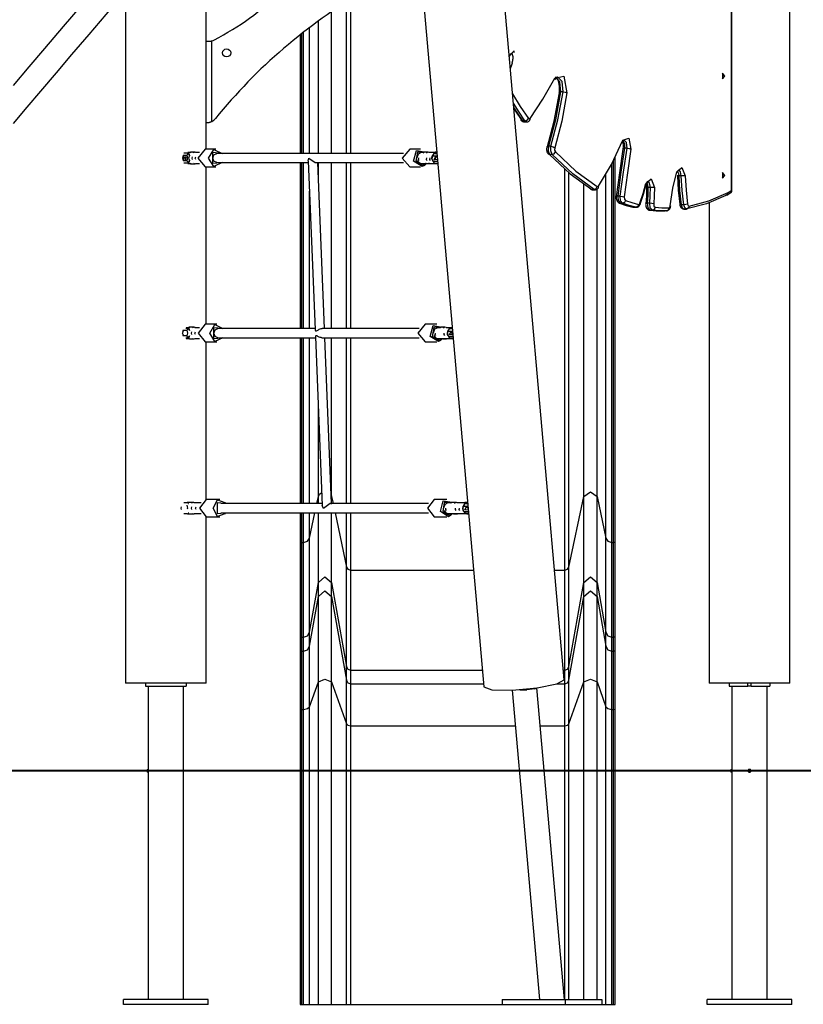
# Model space of a CAD drawing. Units: inches. Extents: x 233 to 361, y 128 to 291.
# Drawn here: x 258 to 271, y 242 to 259 of the extents above; entities that cross this region are included whole.
import ezdxf

# ---------------------------------------------------------------- set-up
doc = ezdxf.new("R2010")
doc.units = ezdxf.units.IN
doc.header["$MEASUREMENT"] = 0
doc.layers.add('Ebene 1', color=7, linetype='Continuous')

# ---------------------------------------------------------------- blocks, each defined once
blk = doc.blocks.new('block 2')
at = {"layer": 'Ebene 1', "color": 179, "lineweight": 25, "true_color": 0x1a171b}
for points in [[(262.899, 276.938), (265.52, 247.207)], [(266.895, 247.328), (265.036, 268.416)], [(270.76, 247.268), (270.76, 268.282)], [(259.38, 267.854), (259.38, 247.268)], [(259.259, 259.632), (258.946, 259.264), (258.628, 258.891), (258.312, 258.518), (257.99, 258.142), (257.722, 257.827), (257.452, 257.509)], [(257.457, 256.861), (257.693, 257.138), (257.927, 257.414), (258.194, 257.727), (258.459, 258.038), (258.753, 258.383), (259.044, 258.725), (259.381, 259.121)], [(260.76, 256.418), (260.76, 259.118)], [(263.237, 256.347), (263.237, 258.986)], [(263.163, 256.347), (263.163, 258.939)], [(269.762, 255.714), (269.762, 258.782)], [(269.768, 255.714), (269.768, 258.781)], [(262.682, 256.347), (262.682, 258.613)], [(262.908, 256.347), (262.908, 258.772)], [(262.531, 256.347), (262.531, 258.501)], [(260.76, 258.268), (260.78, 258.268), (260.809, 258.268)], [(260.809, 258.268), (260.814, 258.268), (260.82, 258.268), (260.826, 258.268), (260.832, 258.269), (260.835, 258.27), (260.839, 258.27), (260.84, 258.27), (260.842, 258.27), (260.843, 258.27), (260.845, 258.271), (260.851, 258.272), (260.857, 258.274)], [(260.857, 256.892), (260.857, 258.274)], [(262.37, 258.376), (262.37, 256.347)], [(262.397, 256.347), (262.397, 258.398)], [(262.427, 256.347), (262.427, 258.421)], [(265.953, 258.007), (265.994, 258.055), (266.035, 258.105)], [(266.032, 258.075), (266.036, 258.089), (266.035, 258.105)], [(265.995, 258.066), (266.001, 258.052), (266.005, 258.038), (266.009, 258.024), (266.012, 258.006), (266.013, 257.987), (266.013, 257.967), (266.011, 257.947), (266.008, 257.93), (266.004, 257.914), (266.004, 257.912), (266.003, 257.91)], [(266.03, 258.074), (266.034, 258.077), (266.036, 258.079)], [(265.972, 257.799), (265.99, 257.846), (266.007, 257.895)], [(266.007, 257.895), (266.003, 257.903), (266.003, 257.91)], [(266.31, 256.945), (266.53, 257.275), (266.737, 257.637)], [(266.737, 257.637), (266.888, 257.668), (266.942, 257.384)], [(266.737, 257.613), (266.74, 257.624), (266.737, 257.637)], [(266.738, 257.614), (266.746, 257.627), (266.754, 257.638), (266.764, 257.648), (266.772, 257.654), (266.776, 257.655), (266.779, 257.654)], [(266.739, 257.655), (266.817, 257.572), (266.832, 257.398)], [(266.758, 257.642), (266.778, 257.612), (266.789, 257.588), (266.798, 257.56), (266.805, 257.527), (266.81, 257.491), (266.811, 257.453), (266.809, 257.414), (266.808, 257.403), (266.806, 257.391)], [(266.875, 257.398), (266.859, 257.575), (266.778, 257.655)], [(269.649, 257.67), (269.608, 257.718), (269.608, 257.623), (269.649, 257.67), (269.649, 257.67)], [(266.01, 257.369), (266.143, 257.152), (266.281, 256.945)], [(266.603, 256.443), (266.723, 256.9), (266.812, 257.384)], [(266.832, 257.398), (266.744, 256.92), (266.625, 256.469)], [(266.668, 256.469), (266.787, 256.92), (266.875, 257.398)], [(266.942, 257.384), (266.853, 256.9), (266.733, 256.443)], [(266.812, 257.384), (266.808, 257.394), (266.832, 257.398)], [(266.875, 257.398), (266.832, 257.398)], [(266.875, 257.398), (266.913, 257.394), (266.942, 257.384)], [(266.223, 256.905), (266.122, 257.054), (266.024, 257.209)], [(266.031, 257.128), (266.105, 257.015), (266.18, 256.905)], [(266.151, 256.945), (266.091, 257.033), (266.031, 257.123)], [(266.151, 256.945), (266.154, 256.917), (266.18, 256.905)], [(266.223, 256.905), (266.258, 256.917), (266.281, 256.945)], [(266.281, 256.945), (266.295, 256.936), (266.31, 256.945)], [(266.307, 256.915), (266.312, 256.929), (266.31, 256.945)], [(260.76, 256.868), (260.76, 256.868), (260.761, 256.868)], [(260.857, 256.892), (260.851, 256.889), (260.844, 256.885), (260.837, 256.882), (260.83, 256.88), (260.829, 256.879), (260.827, 256.879), (260.825, 256.878), (260.823, 256.877), (260.82, 256.876), (260.817, 256.875), (260.81, 256.873), (260.803, 256.872), (260.8, 256.871), (260.797, 256.871), (260.795, 256.87), (260.794, 256.87), (260.792, 256.87), (260.791, 256.87), (260.785, 256.869), (260.78, 256.869), (260.777, 256.868), (260.775, 256.868), (260.772, 256.868), (260.77, 256.868), (260.765, 256.868), (260.761, 256.868)], [(266.154, 256.917), (266.162, 256.906), (266.173, 256.897), (266.183, 256.891), (266.195, 256.888), (266.202, 256.887), (266.209, 256.887)], [(266.223, 256.905), (266.18, 256.905)], [(266.18, 256.905), (266.194, 256.891), (266.209, 256.886)], [(266.209, 256.886), (266.252, 256.886)], [(266.252, 256.886), (266.237, 256.891), (266.223, 256.905)], [(266.252, 256.887), (266.257, 256.886), (266.262, 256.887), (266.274, 256.889), (266.285, 256.895), (266.293, 256.901), (266.302, 256.909), (266.305, 256.912), (266.307, 256.916)], [(267.901, 256.573), (268.001, 256.609), (268.038, 256.421)], [(260.743, 256.418), (260.616, 256.267), (260.743, 256.118)], [(260.928, 256.418), (260.743, 256.418)], [(261.035, 256.188), (260.892, 256.123), (260.8, 256.267), (260.892, 256.412), (261.035, 256.347)], [(264.248, 256.418), (264.121, 256.267), (264.248, 256.118)], [(264.433, 256.418), (264.248, 256.418)], [(266.599, 256.457), (266.595, 256.443), (266.593, 256.429), (266.593, 256.409), (266.595, 256.391), (266.6, 256.372), (266.608, 256.355), (266.613, 256.346), (266.62, 256.338)], [(266.599, 256.457), (266.607, 256.466), (266.625, 256.469)], [(266.625, 256.469), (266.62, 256.39), (266.645, 256.328)], [(266.668, 256.469), (266.625, 256.469)], [(266.688, 256.328), (266.663, 256.39), (266.668, 256.469)], [(266.668, 256.469), (266.705, 256.461), (266.733, 256.443)], [(266.733, 256.443), (266.73, 256.403), (266.743, 256.372)], [(267.483, 255.783), (267.703, 256.155), (267.901, 256.573)], [(267.793, 255.602), (267.847, 256.013), (267.908, 256.421)], [(267.928, 256.436), (267.866, 256.027), (267.812, 255.613)], [(267.856, 255.613), (267.91, 256.027), (267.971, 256.436)], [(267.888, 256.559), (267.893, 256.547), (267.898, 256.532), (267.901, 256.515), (267.904, 256.495), (267.905, 256.474), (267.905, 256.451), (267.902, 256.428)], [(267.903, 256.552), (267.905, 256.562), (267.901, 256.573)], [(267.904, 256.554), (267.909, 256.564), (267.914, 256.572), (267.918, 256.577), (267.921, 256.58), (267.921, 256.58)], [(267.908, 256.421), (267.904, 256.431), (267.928, 256.436)], [(267.907, 256.56), (267.928, 256.505), (267.928, 256.436)], [(267.971, 256.436), (267.963, 256.534), (267.919, 256.58)], [(268.038, 256.421), (267.977, 256.013), (267.923, 255.602)], [(267.971, 256.436), (267.928, 256.436)], [(267.971, 256.436), (268.009, 256.431), (268.038, 256.421)], [(260.368, 256.317), (260.355, 256.267), (260.368, 256.218)], [(260.368, 256.317), (260.43, 256.317)], [(260.368, 256.317), (260.368, 256.218)], [(260.46, 256.348), (260.38, 256.348)], [(260.405, 256.232), (260.39, 256.285), (260.42, 256.285), (260.405, 256.232), (260.405, 256.232)], [(260.413, 256.352), (260.403, 256.351), (260.392, 256.348)], [(260.43, 256.317), (260.443, 256.335), (260.46, 256.348)], [(260.43, 256.317), (260.435, 256.293), (260.438, 256.267), (260.435, 256.242), (260.43, 256.218)], [(260.479, 256.36), (260.444, 256.36)], [(260.475, 256.312), (260.458, 256.267), (260.475, 256.223)], [(260.46, 256.348), (260.462, 256.347), (260.464, 256.345)], [(260.475, 256.312), (260.475, 256.313), (260.474, 256.314), (260.474, 256.314), (260.474, 256.315), (260.474, 256.316), (260.474, 256.316), (260.473, 256.317), (260.473, 256.318), (260.473, 256.319), (260.472, 256.319), (260.472, 256.32), (260.472, 256.321), (260.472, 256.321), (260.471, 256.322), (260.471, 256.323), (260.471, 256.324), (260.471, 256.325), (260.47, 256.325), (260.47, 256.326), (260.47, 256.327), (260.469, 256.328), (260.469, 256.329), (260.469, 256.329), (260.468, 256.33), (260.468, 256.331), (260.467, 256.332), (260.467, 256.333), (260.467, 256.334), (260.466, 256.335), (260.466, 256.335), (260.466, 256.336), (260.465, 256.337), (260.465, 256.338), (260.465, 256.339), (260.464, 256.34), (260.464, 256.341), (260.464, 256.342), (260.463, 256.342), (260.462, 256.344), (260.462, 256.345), (260.462, 256.345), (260.461, 256.346), (260.461, 256.347), (260.461, 256.348)], [(260.464, 256.345), (260.471, 256.328), (260.477, 256.314)], [(260.477, 256.314), (260.476, 256.313), (260.475, 256.312)], [(260.505, 256.368), (260.493, 256.366), (260.482, 256.362), (260.479, 256.361)], [(260.485, 256.357), (260.494, 256.365), (260.505, 256.368)], [(260.56, 256.368), (260.505, 256.368)], [(260.528, 256.243), (260.518, 256.266), (260.527, 256.289)], [(260.541, 256.357), (260.549, 256.365), (260.56, 256.368)], [(260.586, 256.361), (260.584, 256.362), (260.574, 256.366), (260.563, 256.368), (260.562, 256.368), (260.56, 256.368)], [(260.583, 256.243), (260.574, 256.266), (260.582, 256.289)], [(260.643, 256.36), (260.581, 256.36)], [(261.022, 256.347), (260.868, 256.359), (260.868, 256.176), (261.022, 256.188)], [(260.872, 256.267), (260.893, 256.324), (260.941, 256.347)], [(260.941, 256.188), (260.893, 256.211), (260.872, 256.267)], [(264.14, 256.347), (260.941, 256.347)], [(262.51, 256.221), (262.52, 256.262)], [(262.52, 256.262), (262.628, 256.188)], [(264.463, 256.122), (264.315, 256.21), (264.365, 256.395), (264.529, 256.366)], [(264.511, 256.366), (264.379, 256.365), (264.35, 256.212), (264.471, 256.146)], [(264.446, 256.36), (264.39, 256.333), (264.367, 256.268)], [(264.396, 256.268), (264.392, 256.244), (264.405, 256.224)], [(264.479, 256.36), (264.446, 256.36)], [(264.502, 256.366), (264.491, 256.365), (264.481, 256.361), (264.471, 256.354)], [(264.502, 256.366), (264.489, 256.361), (264.479, 256.349)], [(264.557, 256.366), (264.502, 256.366)], [(264.536, 256.268), (264.532, 256.244), (264.545, 256.224)], [(264.557, 256.366), (264.544, 256.362), (264.535, 256.349)], [(264.58, 256.361), (264.563, 256.366), (264.56, 256.366), (264.557, 256.366)], [(264.675, 256.36), (264.58, 256.36)], [(264.591, 256.268), (264.587, 256.244), (264.6, 256.224)], [(264.642, 256.219), (264.629, 256.259), (264.635, 256.304)], [(264.658, 256.34), (264.658, 256.339), (264.657, 256.338), (264.656, 256.337), (264.655, 256.335), (264.654, 256.334), (264.653, 256.333), (264.653, 256.332), (264.652, 256.331), (264.651, 256.329), (264.65, 256.328), (264.65, 256.327), (264.649, 256.326), (264.648, 256.325), (264.647, 256.324), (264.647, 256.323), (264.646, 256.322), (264.645, 256.321), (264.645, 256.32), (264.644, 256.319), (264.643, 256.318), (264.643, 256.317), (264.642, 256.316), (264.641, 256.315), (264.641, 256.314), (264.641, 256.313), (264.64, 256.312), (264.639, 256.311), (264.639, 256.31), (264.638, 256.309), (264.638, 256.308), (264.637, 256.307), (264.637, 256.306), (264.636, 256.305), (264.635, 256.304)], [(264.652, 256.206), (264.641, 256.229), (264.635, 256.255), (264.637, 256.28), (264.644, 256.303)], [(264.658, 256.34), (264.65, 256.324), (264.644, 256.303)], [(264.644, 256.303), (264.718, 256.303)], [(264.715, 256.34), (264.658, 256.34)], [(264.697, 256.366), (264.686, 256.365), (264.676, 256.361), (264.666, 256.355)], [(264.721, 256.243), (264.668, 256.234), (264.688, 256.289)], [(264.697, 256.366), (264.684, 256.362), (264.674, 256.349)], [(264.69, 256.289), (264.683, 256.277), (264.681, 256.262)], [(264.681, 256.262), (264.684, 256.25), (264.69, 256.239)], [(264.688, 256.289), (264.71, 256.279), (264.721, 256.256)], [(264.713, 256.366), (264.697, 256.366)], [(264.697, 256.35), (264.697, 256.352), (264.698, 256.354)], [(264.714, 256.35), (264.697, 256.35)], [(264.698, 256.354), (264.714, 256.354)], [(266.62, 256.338), (266.63, 256.331), (266.645, 256.328)], [(266.688, 256.328), (266.645, 256.328)], [(266.645, 256.328), (266.998, 255.994), (267.366, 255.728)], [(266.688, 256.328), (266.722, 256.341), (266.743, 256.372)], [(267.41, 255.728), (267.041, 255.994), (266.688, 256.328)], [(266.743, 256.372), (267.094, 256.04), (267.46, 255.776)], [(267.77, 249.702), (267.77, 256.286)], [(260.43, 256.218), (260.368, 256.218)], [(260.38, 256.187), (260.46, 256.187)], [(260.392, 256.187), (260.403, 256.184), (260.413, 256.182)], [(260.461, 256.187), (260.443, 256.2), (260.43, 256.218)], [(260.444, 256.175), (260.481, 256.175)], [(260.464, 256.19), (260.462, 256.188), (260.46, 256.187)], [(260.461, 256.187), (260.461, 256.188), (260.462, 256.189), (260.462, 256.19), (260.463, 256.192), (260.463, 256.193), (260.464, 256.194), (260.464, 256.195), (260.465, 256.196), (260.465, 256.198), (260.466, 256.199), (260.466, 256.2), (260.467, 256.201), (260.467, 256.202), (260.467, 256.203), (260.468, 256.204), (260.469, 256.205), (260.469, 256.206), (260.469, 256.207), (260.47, 256.208), (260.47, 256.21), (260.471, 256.211), (260.471, 256.212), (260.471, 256.213), (260.472, 256.214), (260.472, 256.215), (260.472, 256.216), (260.473, 256.217), (260.473, 256.218), (260.473, 256.218), (260.474, 256.22), (260.474, 256.22), (260.474, 256.221), (260.475, 256.222), (260.475, 256.223)], [(260.477, 256.222), (260.471, 256.207), (260.464, 256.19)], [(260.477, 256.222), (260.476, 256.222), (260.475, 256.223)], [(260.481, 256.175), (260.483, 256.174), (260.493, 256.169), (260.504, 256.167), (260.506, 256.167), (260.507, 256.167)], [(260.488, 256.177), (260.496, 256.17), (260.507, 256.167)], [(260.507, 256.167), (260.562, 256.167)], [(260.543, 256.177), (260.552, 256.17), (260.562, 256.167)], [(260.562, 256.167), (260.574, 256.169), (260.585, 256.173), (260.588, 256.175)], [(260.581, 256.175), (260.643, 256.175)], [(260.743, 256.118), (260.928, 256.118)], [(260.76, 253.418), (260.76, 256.118)], [(260.941, 256.188), (262.511, 256.188)], [(262.37, 256.187), (262.37, 253.347)], [(262.397, 253.347), (262.397, 256.187)], [(262.427, 253.347), (262.427, 256.187)], [(262.51, 256.221), (262.627, 253.322)], [(262.628, 256.188), (264.14, 256.188)], [(262.786, 253.347), (262.671, 256.188)], [(262.682, 255.926), (262.682, 256.188)], [(262.908, 253.348), (262.908, 256.188)], [(263.163, 253.348), (263.163, 256.187)], [(263.237, 253.348), (263.237, 256.187)], [(264.248, 256.118), (264.433, 256.118)], [(264.376, 256.224), (264.405, 256.188), (264.446, 256.175)], [(264.446, 256.175), (264.73, 256.175)], [(264.529, 256.169), (264.499, 256.139), (264.463, 256.122)], [(264.471, 256.146), (264.494, 256.156), (264.515, 256.173)], [(264.514, 256.173), (264.526, 256.17), (264.529, 256.17), (264.531, 256.17)], [(264.531, 256.17), (264.524, 256.171), (264.517, 256.175)], [(264.531, 256.17), (264.586, 256.17)], [(264.586, 256.17), (264.579, 256.171), (264.572, 256.175)], [(264.586, 256.17), (264.598, 256.171), (264.608, 256.175)], [(264.642, 256.219), (264.659, 256.194)], [(264.727, 256.206), (264.652, 256.206)], [(264.652, 256.206), (264.662, 256.19), (264.673, 256.181)], [(264.673, 256.181), (264.729, 256.181)], [(264.706, 256.174), (264.721, 256.17), (264.723, 256.17), (264.726, 256.17)], [(264.726, 256.17), (264.719, 256.171), (264.712, 256.175)], [(264.726, 256.17), (264.73, 256.17)], [(266.903, 249.207), (266.903, 256.076)], [(267.712, 249.679), (267.712, 256.173)], [(267.742, 249.679), (267.742, 256.231)], [(268.824, 256.03), (268.91, 256.105), (268.969, 255.96)], [(266.977, 249.259), (266.977, 256.012)], [(267.609, 249.752), (267.609, 255.986)], [(268.295, 255.833), (268.383, 255.91), (268.441, 255.76)], [(268.712, 255.45), (268.758, 255.748), (268.824, 256.03)], [(268.824, 256.03), (268.829, 256.023), (268.829, 256.017)], [(268.829, 256.017), (268.834, 256.031), (268.838, 256.042), (268.843, 256.05), (268.848, 256.056), (268.851, 256.059), (268.852, 256.06)], [(268.858, 255.959), (268.84, 255.959), (268.833, 255.959)], [(268.837, 256.038), (268.852, 256.003), (268.858, 255.959)], [(268.88, 255.478), (268.852, 255.717), (268.84, 255.96)], [(268.901, 255.959), (268.885, 256.03), (268.848, 256.06)], [(268.901, 255.959), (268.858, 255.959)], [(268.858, 255.959), (268.871, 255.709), (268.9, 255.464)], [(268.969, 255.96), (268.939, 255.959), (268.901, 255.959)], [(268.943, 255.464), (268.914, 255.709), (268.901, 255.959)], [(268.969, 255.96), (268.982, 255.717), (269.01, 255.478)], [(269.649, 255.97), (269.608, 256.018), (269.608, 255.922), (269.649, 255.97), (269.649, 255.97)], [(267.231, 250.47), (267.231, 255.816)], [(267.41, 255.728), (267.443, 255.742), (267.46, 255.776)], [(267.424, 255.724), (267.431, 255.724), (267.438, 255.725), (267.449, 255.728), (267.459, 255.734), (267.468, 255.741), (267.476, 255.749), (267.479, 255.752), (267.481, 255.756)], [(267.46, 255.776), (267.472, 255.774), (267.483, 255.783)], [(267.481, 255.756), (267.485, 255.769), (267.483, 255.783)], [(268.193, 255.494), (268.246, 255.661), (268.295, 255.833)], [(268.197, 255.478), (268.251, 255.647), (268.301, 255.82)], [(268.295, 255.833), (268.3, 255.826), (268.301, 255.82)], [(268.298, 255.482), (268.308, 255.621), (268.311, 255.76)], [(268.299, 255.814), (268.3, 255.808), (268.303, 255.789), (268.304, 255.769), (268.304, 255.764), (268.304, 255.76)], [(268.301, 255.82), (268.305, 255.834), (268.31, 255.846), (268.315, 255.854), (268.319, 255.861), (268.322, 255.864), (268.324, 255.865)], [(268.329, 255.76), (268.311, 255.76), (268.304, 255.76)], [(268.309, 255.843), (268.324, 255.806), (268.329, 255.76)], [(268.329, 255.76), (268.326, 255.625), (268.316, 255.492)], [(268.373, 255.76), (268.357, 255.834), (268.32, 255.865)], [(268.373, 255.76), (268.329, 255.76)], [(268.36, 255.492), (268.37, 255.625), (268.373, 255.76)], [(268.441, 255.76), (268.411, 255.76), (268.373, 255.76)], [(268.441, 255.76), (268.438, 255.621), (268.428, 255.482)], [(262.531, 253.347), (262.531, 255.699)], [(267.347, 255.733), (267.364, 255.725), (267.381, 255.724)], [(267.348, 255.733), (267.356, 255.729), (267.366, 255.728)], [(267.41, 255.728), (267.366, 255.728)], [(267.366, 255.728), (267.374, 255.724), (267.381, 255.723)], [(267.381, 255.723), (267.424, 255.723)], [(267.424, 255.723), (267.417, 255.724), (267.41, 255.728)], [(267.458, 250.47), (267.458, 255.733)], [(267.787, 255.607), (267.786, 255.593), (267.787, 255.578), (267.789, 255.56), (267.794, 255.542), (267.801, 255.527), (267.811, 255.514), (267.82, 255.505), (267.831, 255.497), (267.835, 255.496), (267.84, 255.494)], [(267.812, 255.613), (267.794, 255.612), (267.787, 255.607)], [(267.856, 255.613), (267.812, 255.613)], [(267.812, 255.613), (267.819, 255.535), (267.852, 255.492)], [(267.895, 255.492), (267.862, 255.535), (267.856, 255.613)], [(267.856, 255.613), (267.893, 255.61), (267.923, 255.602)], [(267.923, 255.602), (267.926, 255.563), (267.943, 255.541)], [(269.665, 255.626), (269.332, 255.482), (268.995, 255.394)], [(269.036, 255.444), (269.371, 255.532), (269.702, 255.674)], [(269.702, 255.674), (269.693, 255.64), (269.665, 255.626)], [(269.681, 255.63), (269.716, 255.653), (269.75, 255.676)], [(269.702, 255.674), (269.732, 255.692), (269.762, 255.714)], [(269.762, 255.714), (269.761, 255.692), (269.75, 255.676)], [(269.762, 255.714), (269.767, 255.714), (269.768, 255.714)], [(267.852, 255.492), (267.846, 255.492), (267.839, 255.494)], [(267.84, 255.494), (267.955, 255.456), (268.07, 255.424)], [(267.895, 255.492), (267.852, 255.492)], [(267.852, 255.492), (267.966, 255.454), (268.079, 255.423)], [(267.943, 255.541), (267.927, 255.506), (267.895, 255.492)], [(268.123, 255.423), (268.009, 255.454), (267.895, 255.492)], [(267.943, 255.541), (268.056, 255.503), (268.169, 255.472)], [(268.079, 255.423), (268.075, 255.423), (268.07, 255.424)], [(268.07, 255.424), (268.078, 255.424), (268.085, 255.423)], [(268.123, 255.423), (268.079, 255.423)], [(268.079, 255.423), (268.083, 255.422), (268.086, 255.422)], [(268.086, 255.422), (268.129, 255.422)], [(268.169, 255.472), (268.154, 255.437), (268.123, 255.423)], [(268.129, 255.422), (268.126, 255.422), (268.123, 255.423)], [(268.129, 255.423), (268.134, 255.423), (268.14, 255.423), (268.151, 255.426), (268.162, 255.431), (268.171, 255.438), (268.179, 255.445), (268.186, 255.455), (268.192, 255.466), (268.195, 255.472), (268.197, 255.478)], [(268.169, 255.472), (268.183, 255.476), (268.193, 255.494)], [(268.193, 255.494), (268.197, 255.486), (268.197, 255.478)], [(268.291, 255.487), (268.29, 255.473), (268.291, 255.458), (268.294, 255.44), (268.3, 255.422), (268.307, 255.408), (268.316, 255.395), (268.326, 255.386), (268.336, 255.38), (268.347, 255.375), (268.359, 255.373)], [(268.316, 255.492), (268.298, 255.491), (268.291, 255.487)], [(268.36, 255.492), (268.316, 255.492)], [(268.316, 255.492), (268.326, 255.411), (268.363, 255.373)], [(268.406, 255.373), (268.369, 255.411), (268.36, 255.492)], [(268.428, 255.482), (268.398, 255.489), (268.36, 255.492)], [(268.451, 255.423), (268.437, 255.387), (268.406, 255.373)], [(268.428, 255.482), (268.432, 255.442), (268.451, 255.423)], [(268.451, 255.423), (268.57, 255.413), (268.689, 255.411)], [(268.645, 255.361), (268.658, 255.363), (268.67, 255.366), (268.679, 255.371), (268.688, 255.378), (268.696, 255.386), (268.703, 255.395), (268.709, 255.408), (268.714, 255.421), (268.717, 255.432), (268.719, 255.444)], [(268.689, 255.411), (268.676, 255.376), (268.645, 255.361)], [(268.689, 255.411), (268.704, 255.422), (268.712, 255.45)], [(268.712, 255.45), (268.717, 255.447), (268.719, 255.444)], [(268.874, 255.471), (268.877, 255.456), (268.882, 255.443), (268.889, 255.429), (268.898, 255.416), (268.908, 255.407), (268.918, 255.4), (268.93, 255.396), (268.942, 255.394), (268.948, 255.394), (268.954, 255.394)], [(268.9, 255.464), (268.876, 255.468), (268.88, 255.478)], [(268.943, 255.464), (268.9, 255.464)], [(268.9, 255.464), (268.918, 255.413), (268.948, 255.393)], [(269.01, 255.478), (268.98, 255.468), (268.943, 255.464)], [(268.991, 255.393), (268.961, 255.413), (268.943, 255.464)], [(269.036, 255.444), (269.027, 255.411), (269.001, 255.394)], [(269.01, 255.478), (269.02, 255.452), (269.036, 255.444)], [(269.38, 255.5), (269.38, 247.268)], [(268.406, 255.373), (268.363, 255.373)], [(268.363, 255.373), (268.473, 255.364), (268.583, 255.361)], [(268.645, 255.361), (268.526, 255.363), (268.406, 255.373)], [(268.583, 255.361), (268.627, 255.361)], [(268.948, 255.393), (268.99, 255.393)], [(268.991, 255.394), (268.996, 255.394), (269.002, 255.394)], [(260.743, 253.418), (260.62, 253.267), (260.743, 253.118)], [(260.944, 253.418), (260.743, 253.418)], [(261.047, 253.188), (260.909, 253.123), (260.821, 253.267), (260.909, 253.412), (261.047, 253.347)], [(264.511, 253.418), (264.389, 253.267), (264.511, 253.118)], [(264.713, 253.418), (264.511, 253.418)], [(264.741, 253.122), (264.599, 253.21), (264.648, 253.395), (264.805, 253.366)], [(260.365, 253.243), (260.356, 253.266), (260.364, 253.289)], [(260.368, 253.317), (260.362, 253.304), (260.357, 253.289)], [(260.358, 253.246), (260.362, 253.231), (260.368, 253.218)], [(260.368, 253.317), (260.43, 253.317)], [(260.368, 253.317), (260.368, 253.295)], [(260.368, 253.237), (260.368, 253.218)], [(260.43, 253.218), (260.368, 253.218)], [(260.46, 253.348), (260.413, 253.348)], [(260.456, 253.36), (260.415, 253.36)], [(260.43, 253.317), (260.443, 253.335), (260.46, 253.348)], [(260.43, 253.317), (260.435, 253.293), (260.438, 253.267), (260.435, 253.242), (260.43, 253.218)], [(260.461, 253.187), (260.443, 253.2), (260.43, 253.218)], [(260.482, 253.368), (260.47, 253.366), (260.459, 253.362)], [(260.46, 253.348), (260.462, 253.347), (260.464, 253.345)], [(260.475, 253.312), (260.475, 253.313), (260.474, 253.314), (260.474, 253.314), (260.474, 253.315), (260.474, 253.316), (260.474, 253.316), (260.473, 253.317), (260.473, 253.318), (260.473, 253.319), (260.472, 253.319), (260.472, 253.32), (260.472, 253.321), (260.472, 253.321), (260.471, 253.323), (260.471, 253.323), (260.471, 253.324), (260.471, 253.325), (260.47, 253.325), (260.47, 253.326), (260.47, 253.327), (260.469, 253.328), (260.469, 253.329), (260.469, 253.329), (260.468, 253.33), (260.468, 253.331), (260.467, 253.332), (260.467, 253.333), (260.467, 253.334), (260.466, 253.334), (260.466, 253.335), (260.466, 253.336), (260.465, 253.337), (260.465, 253.338), (260.465, 253.339), (260.464, 253.34), (260.464, 253.341), (260.464, 253.342), (260.463, 253.343), (260.462, 253.344), (260.462, 253.345), (260.462, 253.345), (260.461, 253.346), (260.461, 253.347), (260.461, 253.348)], [(260.461, 253.187), (260.461, 253.188), (260.462, 253.189), (260.462, 253.191), (260.463, 253.192), (260.463, 253.193), (260.464, 253.194), (260.464, 253.195), (260.465, 253.196), (260.465, 253.197), (260.466, 253.198), (260.466, 253.2), (260.467, 253.201), (260.467, 253.202), (260.467, 253.203), (260.468, 253.204), (260.469, 253.205), (260.469, 253.206), (260.469, 253.207), (260.47, 253.208), (260.47, 253.21), (260.471, 253.211), (260.471, 253.212), (260.471, 253.213), (260.472, 253.214), (260.472, 253.215), (260.472, 253.216), (260.473, 253.217), (260.473, 253.218), (260.473, 253.218), (260.474, 253.22), (260.474, 253.221), (260.474, 253.221), (260.475, 253.222), (260.475, 253.223)], [(260.464, 253.357), (260.472, 253.365), (260.482, 253.368)], [(260.464, 253.345), (260.471, 253.328), (260.477, 253.314)], [(260.477, 253.222), (260.471, 253.207), (260.464, 253.19)], [(260.543, 253.368), (260.482, 253.368)], [(260.517, 253.243), (260.508, 253.266), (260.516, 253.289)], [(260.524, 253.357), (260.532, 253.365), (260.543, 253.368)], [(260.569, 253.361), (260.565, 253.363), (260.554, 253.366), (260.543, 253.368)], [(260.646, 253.36), (260.566, 253.36)], [(260.577, 253.243), (260.568, 253.266), (260.577, 253.289)], [(261.036, 253.347), (260.888, 253.358), (260.888, 253.176), (261.036, 253.188)], [(260.893, 253.267), (260.912, 253.324), (260.958, 253.347)], [(260.958, 253.188), (260.912, 253.211), (260.893, 253.267)], [(262.626, 253.347), (260.958, 253.347)], [(262.627, 253.322), (262.629, 253.315), (262.633, 253.308), (262.64, 253.304), (262.649, 253.305), (262.66, 253.31), (262.672, 253.317), (262.685, 253.325), (262.698, 253.333), (262.713, 253.34), (262.728, 253.345), (262.742, 253.347), (262.748, 253.347)], [(262.743, 253.188), (262.73, 253.189), (262.715, 253.192), (262.699, 253.198), (262.685, 253.205), (262.672, 253.211), (262.66, 253.218), (262.649, 253.221), (262.64, 253.22), (262.635, 253.215), (262.632, 253.205)], [(264.408, 253.347), (262.747, 253.347)], [(264.789, 253.367), (264.662, 253.364), (264.635, 253.211), (264.751, 253.146)], [(264.727, 253.36), (264.674, 253.333), (264.651, 253.268)], [(264.66, 253.224), (264.688, 253.188), (264.727, 253.175)], [(264.683, 253.268), (264.679, 253.244), (264.692, 253.224)], [(264.767, 253.36), (264.727, 253.36)], [(264.79, 253.366), (264.779, 253.365), (264.768, 253.361), (264.758, 253.355)], [(264.79, 253.366), (264.777, 253.361), (264.768, 253.349)], [(264.851, 253.366), (264.79, 253.366)], [(264.851, 253.366), (264.838, 253.362), (264.828, 253.349)], [(264.835, 253.268), (264.831, 253.244), (264.844, 253.224)], [(264.875, 253.361), (264.851, 253.366)], [(264.978, 253.36), (264.875, 253.36)], [(264.894, 253.265), (264.892, 253.243), (264.902, 253.226)], [(264.906, 253.219), (264.894, 253.259), (264.9, 253.304)], [(264.923, 253.34), (264.922, 253.339), (264.921, 253.338), (264.921, 253.337), (264.92, 253.335), (264.919, 253.334), (264.918, 253.333), (264.917, 253.332), (264.916, 253.331), (264.916, 253.329), (264.915, 253.328), (264.914, 253.327), (264.913, 253.326), (264.913, 253.325), (264.912, 253.324), (264.911, 253.323), (264.911, 253.322), (264.91, 253.321), (264.909, 253.32), (264.909, 253.319), (264.908, 253.318), (264.907, 253.317), (264.907, 253.316), (264.906, 253.315), (264.905, 253.314), (264.905, 253.313), (264.904, 253.312), (264.904, 253.311), (264.903, 253.31), (264.903, 253.309), (264.902, 253.308), (264.901, 253.307), (264.901, 253.306), (264.9, 253.305), (264.9, 253.304)], [(264.917, 253.206), (264.906, 253.229), (264.9, 253.255), (264.901, 253.28), (264.908, 253.303)], [(264.906, 253.219), (264.924, 253.194)], [(264.923, 253.34), (264.915, 253.324), (264.908, 253.303)], [(264.908, 253.303), (264.983, 253.303)], [(264.98, 253.34), (264.923, 253.34)], [(264.953, 253.289), (264.984, 253.237), (264.931, 253.237), (264.953, 253.289), (264.953, 253.289)], [(264.961, 253.35), (264.962, 253.352), (264.962, 253.354)], [(264.965, 253.35), (264.961, 253.35)], [(264.962, 253.354), (264.971, 253.354)], [(264.978, 253.359), (264.971, 253.355)], [(260.413, 253.187), (260.46, 253.187)], [(260.415, 253.175), (260.459, 253.175)], [(260.456, 253.176), (260.462, 253.172), (260.473, 253.169), (260.484, 253.167)], [(260.464, 253.19), (260.462, 253.188), (260.46, 253.187)], [(260.466, 253.177), (260.474, 253.17), (260.484, 253.167)], [(260.484, 253.167), (260.545, 253.167)], [(260.527, 253.177), (260.535, 253.17), (260.545, 253.167)], [(260.545, 253.167), (260.557, 253.169), (260.569, 253.173), (260.572, 253.175)], [(260.566, 253.175), (260.646, 253.175)], [(260.743, 253.118), (260.944, 253.118)], [(260.76, 250.418), (260.76, 253.118)], [(260.958, 253.188), (262.633, 253.188)], [(262.37, 253.188), (262.37, 250.348)], [(262.397, 250.348), (262.397, 253.188)], [(262.427, 250.348), (262.427, 253.188)], [(262.531, 250.348), (262.531, 253.188)], [(262.632, 253.205), (262.749, 250.312)], [(262.743, 253.188), (264.408, 253.188)], [(262.908, 250.348), (262.793, 253.188)], [(262.908, 250.47), (262.908, 253.188)], [(263.163, 250.348), (263.163, 253.188)], [(263.237, 250.348), (263.237, 253.188)], [(264.511, 253.118), (264.713, 253.118)], [(264.727, 253.175), (264.994, 253.175)], [(264.808, 253.172), (264.778, 253.14), (264.741, 253.122)], [(264.751, 253.146), (264.775, 253.157), (264.796, 253.175)], [(264.794, 253.176), (264.818, 253.17)], [(264.818, 253.17), (264.811, 253.171), (264.805, 253.175)], [(264.818, 253.17), (264.879, 253.17)], [(264.879, 253.17), (264.872, 253.171), (264.865, 253.175)], [(264.879, 253.17), (264.901, 253.175)], [(264.991, 253.206), (264.917, 253.206)], [(264.917, 253.206), (264.926, 253.191), (264.937, 253.181)], [(264.937, 253.181), (264.993, 253.181)], [(262.682, 250.47), (262.682, 251.974)], [(262.682, 250.47), (262.702, 250.509), (262.74, 250.538)], [(267.231, 250.47), (267.345, 250.549), (267.458, 250.47)], [(260.43, 250.36), (260.376, 250.36)], [(260.458, 250.367), (260.445, 250.366), (260.433, 250.362), (260.43, 250.36)], [(260.441, 250.357), (260.449, 250.365), (260.458, 250.367)], [(260.528, 250.367), (260.458, 250.367)], [(260.46, 250.348), (260.462, 250.347), (260.464, 250.345)], [(260.511, 250.357), (260.519, 250.365), (260.528, 250.367)], [(260.556, 250.361), (260.551, 250.363), (260.54, 250.366), (260.528, 250.367)], [(260.672, 250.36), (260.555, 250.36)], [(260.76, 250.418), (260.648, 250.268), (260.76, 250.118)], [(260.993, 250.418), (260.76, 250.418)], [(261.078, 250.17), (260.955, 250.127), (260.882, 250.267), (260.954, 250.408), (261.077, 250.366)], [(261.082, 250.348), (260.946, 250.359), (260.946, 250.176), (261.082, 250.188)], [(262.748, 250.348), (261.01, 250.348)], [(261.093, 250.348), (261.084, 250.363)], [(262.656, 250.348), (262.682, 250.47)], [(262.682, 250.348), (262.682, 250.408), (262.682, 250.47)], [(262.882, 250.348), (262.768, 250.261)], [(264.569, 250.348), (262.882, 250.348)], [(262.902, 250.488), (262.906, 250.479), (262.908, 250.47)], [(262.908, 250.47), (262.934, 250.348)], [(262.908, 250.336), (262.908, 250.402), (262.908, 250.47)], [(264.668, 250.418), (264.55, 250.268), (264.668, 250.118)], [(264.886, 250.418), (264.668, 250.418)], [(264.913, 250.122), (264.778, 250.209), (264.823, 250.394), (264.973, 250.368)], [(264.962, 250.365), (264.84, 250.365), (264.814, 250.212), (264.924, 250.146)], [(264.901, 250.36), (264.851, 250.333), (264.829, 250.269)], [(264.947, 250.36), (264.901, 250.36)], [(264.972, 250.366), (264.96, 250.365), (264.949, 250.361), (264.939, 250.355)], [(264.972, 250.366), (264.96, 250.361), (264.951, 250.349)], [(265.038, 250.366), (264.972, 250.366)], [(265.038, 250.366), (265.025, 250.361), (265.016, 250.349)], [(265.063, 250.36), (265.063, 250.361), (265.05, 250.364), (265.038, 250.366)], [(265.178, 250.36), (265.063, 250.36)], [(265.188, 250.34), (265.187, 250.339), (265.186, 250.338), (265.185, 250.336), (265.184, 250.335), (265.183, 250.334), (265.183, 250.333), (265.182, 250.332), (265.181, 250.331), (265.18, 250.329), (265.179, 250.328), (265.179, 250.327), (265.178, 250.326), (265.177, 250.325), (265.176, 250.324), (265.176, 250.323), (265.175, 250.322), (265.174, 250.321), (265.174, 250.32), (265.173, 250.319), (265.172, 250.318), (265.172, 250.317), (265.171, 250.316), (265.171, 250.315), (265.17, 250.314), (265.169, 250.313), (265.168, 250.312), (265.168, 250.311), (265.167, 250.31), (265.167, 250.309), (265.166, 250.308), (265.166, 250.307), (265.165, 250.306), (265.165, 250.305), (265.164, 250.304)], [(265.203, 250.366), (265.19, 250.365), (265.179, 250.361), (265.17, 250.356)], [(265.188, 250.34), (265.179, 250.324), (265.173, 250.303)], [(265.203, 250.366), (265.19, 250.361), (265.182, 250.349)], [(265.244, 250.34), (265.188, 250.34)], [(265.242, 250.366), (265.203, 250.366)], [(265.226, 250.35), (265.226, 250.352), (265.226, 250.354)], [(266.977, 249.259), (267.231, 250.47)], [(267.231, 248.994), (267.231, 249.25), (267.231, 249.746), (267.231, 250.47)], [(267.458, 250.47), (267.609, 249.752)], [(267.458, 248.994), (267.458, 249.25), (267.458, 249.746), (267.458, 250.47)], [(260.34, 250.243), (260.332, 250.266), (260.339, 250.289)], [(260.376, 250.175), (260.433, 250.175)], [(260.43, 250.317), (260.435, 250.293), (260.438, 250.267), (260.437, 250.253)], [(260.433, 250.174), (260.438, 250.172), (260.449, 250.169), (260.46, 250.168)], [(260.444, 250.177), (260.451, 250.17), (260.46, 250.168)], [(260.464, 250.19), (260.462, 250.188), (260.46, 250.187)], [(260.517, 250.243), (260.508, 250.266), (260.516, 250.289)], [(260.514, 250.177), (260.521, 250.17), (260.53, 250.168)], [(260.53, 250.168), (260.544, 250.169), (260.556, 250.173), (260.559, 250.175)], [(260.555, 250.175), (260.672, 250.175)], [(260.587, 250.243), (260.578, 250.266), (260.586, 250.289)], [(261.01, 250.188), (264.569, 250.188)], [(261.083, 250.173), (261.092, 250.187)], [(262.37, 250.188), (262.37, 249.702)], [(262.397, 249.679), (262.397, 250.188)], [(262.427, 249.679), (262.427, 250.188)], [(262.531, 249.752), (262.531, 250.188)], [(262.531, 249.752), (262.623, 250.188)], [(262.682, 248.994), (262.682, 249.384), (262.682, 250.188)], [(262.768, 250.261), (262.749, 250.312)], [(262.908, 248.994), (262.908, 249.384), (262.908, 250.188)], [(262.968, 250.188), (263.163, 249.259)], [(263.163, 249.259), (263.163, 250.188)], [(263.237, 249.207), (263.237, 250.188)], [(264.837, 250.225), (264.864, 250.188), (264.901, 250.175)], [(264.863, 250.269), (264.859, 250.244), (264.872, 250.225)], [(264.901, 250.175), (265.214, 250.175)], [(264.978, 250.175), (264.949, 250.141), (264.913, 250.122)], [(264.924, 250.146), (264.947, 250.157), (264.967, 250.175)], [(264.976, 250.175), (264.998, 250.17)], [(264.998, 250.17), (264.992, 250.171), (264.986, 250.175)], [(264.998, 250.17), (265.064, 250.17)], [(265.028, 250.269), (265.025, 250.244), (265.037, 250.225)], [(265.064, 250.17), (265.057, 250.171), (265.051, 250.175)], [(265.064, 250.17), (265.087, 250.175)], [(265.094, 250.268), (265.09, 250.244), (265.102, 250.225)], [(265.171, 250.219), (265.158, 250.259), (265.164, 250.304)], [(265.182, 250.206), (265.17, 250.229), (265.164, 250.255), (265.166, 250.28), (265.173, 250.303)], [(265.171, 250.219), (265.188, 250.194)], [(265.173, 250.303), (265.247, 250.303)], [(265.256, 250.206), (265.182, 250.206)], [(265.182, 250.206), (265.191, 250.191), (265.202, 250.181)], [(265.248, 250.236), (265.195, 250.238), (265.218, 250.289)], [(265.201, 250.181), (265.258, 250.181)], [(265.205, 250.175), (265.229, 250.17)], [(265.229, 250.17), (265.222, 250.171), (265.216, 250.175)], [(265.218, 250.289), (265.236, 250.282), (265.249, 250.264)], [(265.229, 250.17), (265.259, 250.17)], [(260.46, 250.168), (260.53, 250.168)], [(260.76, 250.118), (260.993, 250.118)], [(260.76, 247.268), (260.76, 250.118)], [(264.668, 250.118), (264.886, 250.118)], [(262.37, 249.702), (262.378, 249.686), (262.397, 249.679)], [(262.37, 249.702), (262.37, 248.908), (262.37, 248.363), (262.37, 248.082)], [(262.397, 249.679), (262.427, 249.679)], [(262.397, 248.055), (262.397, 248.337), (262.397, 248.883), (262.397, 249.679)], [(262.427, 249.679), (262.495, 249.7), (262.531, 249.752)], [(262.427, 248.055), (262.427, 248.337), (262.427, 248.883), (262.427, 249.679)], [(262.531, 248.142), (262.531, 248.421), (262.531, 248.962), (262.531, 249.752)], [(267.609, 249.752), (267.645, 249.7), (267.712, 249.679)], [(267.609, 248.142), (267.609, 248.421), (267.609, 248.962), (267.609, 249.752)], [(267.712, 249.679), (267.742, 249.679)], [(267.712, 248.055), (267.712, 248.337), (267.712, 248.883), (267.712, 249.679)], [(267.742, 249.679), (267.762, 249.686), (267.77, 249.702)], [(267.742, 248.055), (267.742, 248.337), (267.742, 248.883), (267.742, 249.679)], [(267.77, 248.082), (267.77, 248.363), (267.77, 248.908), (267.77, 249.702)], [(263.163, 249.259), (263.188, 249.222), (263.237, 249.207)], [(263.163, 247.557), (263.163, 247.852), (263.163, 248.424), (263.163, 249.259)], [(263.237, 249.207), (265.344, 249.207)], [(263.237, 247.495), (263.237, 247.792), (263.237, 248.368), (263.237, 249.207)], [(266.729, 249.207), (266.903, 249.207)], [(266.903, 249.207), (266.951, 249.222), (266.977, 249.259)], [(266.903, 247.495), (266.903, 247.792), (266.903, 248.368), (266.903, 249.207)], [(266.977, 247.557), (266.977, 247.852), (266.977, 248.424), (266.977, 249.259)], [(262.531, 248.142), (262.682, 248.994)], [(262.682, 248.994), (262.795, 249.089), (262.908, 248.994)], [(262.682, 248.756), (262.682, 248.994)], [(262.908, 248.994), (263.163, 247.557)], [(262.908, 248.756), (262.908, 248.994)], [(266.977, 247.557), (267.231, 248.994)], [(267.231, 248.994), (267.345, 249.089), (267.458, 248.994)], [(267.231, 248.756), (267.231, 248.994)], [(267.458, 248.994), (267.609, 248.142)], [(267.458, 248.756), (267.458, 248.994)], [(262.682, 248.756), (262.795, 248.851), (262.908, 248.756)], [(267.231, 248.756), (267.345, 248.851), (267.458, 248.756)], [(262.531, 247.904), (262.682, 248.756)], [(262.682, 247.292), (262.682, 248.021), (262.682, 248.526), (262.682, 248.756)], [(262.908, 248.756), (263.163, 247.319)], [(262.908, 247.292), (262.908, 248.021), (262.908, 248.526), (262.908, 248.756)], [(266.977, 247.319), (267.231, 248.756)], [(267.231, 247.292), (267.231, 248.021), (267.231, 248.526), (267.231, 248.756)], [(267.458, 248.756), (267.609, 247.904)], [(267.458, 247.292), (267.458, 248.021), (267.458, 248.526), (267.458, 248.756)], [(262.37, 248.082), (262.37, 247.844)], [(262.37, 248.082), (262.378, 248.063), (262.397, 248.055)], [(262.397, 248.055), (262.427, 248.055)], [(262.397, 247.817), (262.397, 248.055)], [(262.427, 248.055), (262.495, 248.079), (262.531, 248.142)], [(262.427, 247.817), (262.427, 248.055)], [(262.531, 247.904), (262.531, 248.142)], [(267.609, 247.904), (267.609, 248.142)], [(267.609, 248.142), (267.645, 248.079), (267.712, 248.055)], [(267.712, 248.055), (267.742, 248.055)], [(267.712, 247.817), (267.712, 248.055)], [(267.742, 248.055), (267.762, 248.063), (267.77, 248.082)], [(267.742, 247.817), (267.742, 248.055)], [(267.77, 247.844), (267.77, 248.082)], [(262.37, 247.844), (262.378, 247.826), (262.397, 247.817)], [(262.37, 247.844), (262.37, 247.686), (262.37, 247.338), (262.37, 246.835)], [(262.397, 247.817), (262.427, 247.817)], [(262.397, 246.821), (262.397, 247.317), (262.397, 247.661), (262.397, 247.817)], [(262.427, 247.817), (262.495, 247.842), (262.531, 247.904)], [(262.427, 246.821), (262.427, 247.317), (262.427, 247.661), (262.427, 247.817)], [(262.531, 246.865), (262.531, 247.382), (262.531, 247.74), (262.531, 247.904)], [(267.609, 247.904), (267.645, 247.842), (267.712, 247.817)], [(267.609, 246.865), (267.609, 247.382), (267.609, 247.74), (267.609, 247.904)], [(267.712, 247.817), (267.742, 247.817)], [(267.712, 246.821), (267.712, 247.317), (267.712, 247.661), (267.712, 247.817)], [(267.742, 247.817), (267.762, 247.826), (267.77, 247.844)], [(267.742, 246.821), (267.742, 247.317), (267.742, 247.661), (267.742, 247.817)], [(267.77, 246.835), (267.77, 247.338), (267.77, 247.686), (267.77, 247.844)], [(263.163, 247.319), (263.163, 247.557)], [(263.163, 247.557), (263.188, 247.512), (263.237, 247.495)], [(263.237, 247.495), (265.495, 247.495)], [(263.237, 247.257), (263.237, 247.495)], [(266.88, 247.495), (266.903, 247.495)], [(266.903, 247.495), (266.951, 247.512), (266.977, 247.557)], [(266.903, 247.257), (266.903, 247.495)], [(266.977, 247.319), (266.977, 247.557)], [(262.682, 247.292), (262.795, 247.34), (262.908, 247.292)], [(263.163, 247.319), (263.188, 247.274), (263.237, 247.257)], [(263.163, 246.571), (263.163, 247.088), (263.163, 247.319)], [(265.52, 247.207), (265.657, 247.158), (266.004, 247.151), (266.429, 247.188), (266.769, 247.256), (266.895, 247.328)], [(266.903, 247.257), (266.951, 247.274), (266.977, 247.319)], [(266.977, 246.571), (266.977, 247.088), (266.977, 247.319)], [(267.231, 247.292), (267.345, 247.34), (267.458, 247.292)], [(260.76, 247.268), (260.628, 247.268), (260.283, 247.268), (259.857, 247.268), (259.512, 247.268), (259.38, 247.268)], [(259.72, 247.268), (259.72, 247.217)], [(259.72, 247.217), (260.42, 247.217)], [(259.768, 247.217), (259.768, 245.792)], [(260.371, 241.848), (260.371, 247.217)], [(260.42, 247.268), (260.42, 247.217)], [(262.531, 246.865), (262.682, 247.292)], [(262.682, 241.767), (262.682, 247.292)], [(262.908, 247.292), (263.163, 246.571)], [(262.908, 241.767), (262.908, 247.292)], [(263.237, 247.257), (265.516, 247.257)], [(263.237, 246.54), (263.237, 247.036), (263.237, 247.257)], [(266.005, 247.151), (266.473, 241.848)], [(266.132, 247.158), (266.256, 247.158)], [(266.132, 247.158), (266.256, 247.158)], [(266.132, 247.158), (266.256, 247.158)], [(266.256, 247.158), (266.255, 247.168)], [(266.256, 247.158), (266.255, 247.168)], [(266.256, 247.158), (266.255, 247.168)], [(266.392, 247.175), (266.256, 247.158)], [(266.392, 247.175), (266.256, 247.158)], [(266.392, 247.175), (266.256, 247.158)], [(266.391, 247.183), (266.392, 247.175)], [(266.391, 247.183), (266.392, 247.175)], [(266.391, 247.183), (266.392, 247.175)], [(266.392, 247.175), (266.429, 247.188)], [(266.392, 247.175), (266.429, 247.188)], [(266.392, 247.175), (266.429, 247.188)], [(266.898, 241.848), (266.428, 247.187)], [(266.773, 247.257), (266.903, 247.257)], [(266.903, 246.54), (266.903, 247.036), (266.903, 247.257)], [(266.977, 246.571), (267.231, 247.292)], [(267.231, 241.848), (267.231, 247.292)], [(267.458, 247.292), (267.609, 246.865)], [(267.458, 241.848), (267.458, 247.292)], [(270.07, 247.268), (269.582, 247.268), (269.38, 247.268)], [(269.72, 247.268), (269.72, 247.217)], [(269.72, 247.217), (270.04, 247.217)], [(269.768, 247.217), (269.768, 241.848)], [(270.04, 247.217), (270.04, 247.268)], [(270.1, 247.217), (270.07, 247.217), (270.04, 247.217)], [(270.76, 247.268), (270.558, 247.268), (270.07, 247.268)], [(270.1, 247.217), (270.1, 247.268)], [(270.1, 247.217), (270.42, 247.217)], [(270.371, 241.848), (270.371, 247.217)], [(270.42, 247.268), (270.42, 247.217)], [(262.37, 246.835), (262.37, 241.767)], [(262.37, 246.835), (262.378, 246.825), (262.397, 246.821)], [(262.397, 246.821), (262.427, 246.821)], [(262.397, 241.767), (262.397, 246.821)], [(262.427, 246.821), (262.495, 246.834), (262.531, 246.865)], [(262.427, 241.767), (262.427, 246.821)], [(262.531, 241.767), (262.531, 246.865)], [(267.609, 241.767), (267.609, 246.865)], [(267.609, 246.865), (267.645, 246.834), (267.712, 246.821)], [(267.712, 246.821), (267.742, 246.821)], [(267.712, 241.767), (267.712, 246.821)], [(267.742, 246.821), (267.762, 246.825), (267.77, 246.835)], [(267.742, 241.767), (267.742, 246.821)], [(267.77, 241.767), (267.77, 246.835)], [(263.163, 241.767), (263.163, 246.571)], [(263.163, 246.571), (263.188, 246.549), (263.237, 246.54)], [(263.237, 246.54), (266.059, 246.54)], [(263.237, 241.767), (263.237, 246.54)], [(266.485, 246.54), (266.903, 246.54)], [(266.903, 246.54), (266.951, 246.549), (266.977, 246.571)], [(266.903, 241.848), (266.903, 246.54)], [(266.977, 241.848), (266.977, 246.571)], [(259.768, 245.792), (259.768, 245.767)], [(259.768, 245.743), (259.768, 245.744), (259.768, 245.745), (259.768, 245.747), (259.769, 245.75), (259.769, 245.753), (259.769, 245.757), (259.769, 245.761), (259.769, 245.765), (259.769, 245.769), (259.769, 245.773), (259.769, 245.777), (259.769, 245.781), (259.769, 245.784), (259.769, 245.787), (259.768, 245.789), (259.768, 245.791), (259.768, 245.792)], [(270.045, 245.768), (270.045, 245.765), (270.045, 245.763), (270.046, 245.761), (270.046, 245.76), (270.046, 245.759), (270.047, 245.758), (270.048, 245.756), (270.049, 245.754), (270.05, 245.753), (270.051, 245.752), (270.051, 245.751), (270.052, 245.75), (270.054, 245.748), (270.056, 245.747), (270.057, 245.746), (270.058, 245.745), (270.059, 245.745), (270.06, 245.744), (270.062, 245.744), (270.063, 245.744), (270.063, 245.743), (270.064, 245.743), (270.064, 245.743), (270.065, 245.743), (270.068, 245.743), (270.07, 245.743), (270.071, 245.743), (270.073, 245.743), (270.073, 245.743), (270.075, 245.743), (270.077, 245.744), (270.079, 245.744), (270.081, 245.745), (270.082, 245.745), (270.083, 245.746), (270.084, 245.747), (270.085, 245.748), (270.088, 245.75), (270.089, 245.752), (270.09, 245.754), (270.091, 245.755), (270.092, 245.756), (270.093, 245.757), (270.093, 245.758), (270.094, 245.76), (270.094, 245.763), (270.095, 245.764), (270.095, 245.765), (270.095, 245.766), (270.095, 245.768), (270.095, 245.77), (270.094, 245.772), (270.094, 245.774), (270.094, 245.775), (270.093, 245.776), (270.093, 245.777), (270.093, 245.778), (270.092, 245.779), (270.092, 245.78), (270.091, 245.78), (270.091, 245.781), (270.091, 245.782), (270.089, 245.784), (270.088, 245.785), (270.087, 245.786), (270.086, 245.787), (270.085, 245.788), (270.084, 245.788), (270.082, 245.789), (270.079, 245.791), (270.079, 245.791), (270.077, 245.791), (270.076, 245.792), (270.075, 245.792), (270.073, 245.792), (270.07, 245.792), (270.069, 245.792), (270.068, 245.792), (270.066, 245.792), (270.065, 245.792), (270.064, 245.792), (270.063, 245.791), (270.062, 245.791), (270.061, 245.791), (270.058, 245.789), (270.056, 245.788), (270.055, 245.788), (270.054, 245.787), (270.053, 245.786), (270.052, 245.785), (270.051, 245.784), (270.049, 245.782), (270.048, 245.78), (270.048, 245.779), (270.047, 245.778), (270.047, 245.777), (270.046, 245.776), (270.046, 245.775), (270.046, 245.774), (270.045, 245.772), (270.045, 245.77), (270.045, 245.768), (270.045, 245.768)], [(258.69, 245.768), (256.861, 245.768)], [(261.184, 245.768), (258.69, 245.768)], [(259.768, 245.743), (259.768, 241.848)], [(262.847, 245.768), (261.184, 245.768)], [(267.337, 245.768), (262.847, 245.768)], [(270.995, 245.768), (267.337, 245.768)], [(259.345, 241.767), (259.345, 241.848)], [(260.795, 241.848), (259.345, 241.848)], [(260.795, 241.767), (259.345, 241.767)], [(260.795, 241.767), (260.795, 241.848)], [(262.37, 241.767), (262.397, 241.767)], [(262.397, 241.767), (262.427, 241.767)], [(262.427, 241.767), (262.531, 241.767)], [(262.531, 241.767), (262.682, 241.767)], [(262.682, 241.767), (262.795, 241.767), (262.908, 241.767)], [(262.908, 241.767), (263.163, 241.767)], [(263.163, 241.767), (263.237, 241.767)], [(263.237, 241.767), (265.832, 241.767)], [(265.832, 241.848), (265.832, 241.767)], [(265.832, 241.848), (266.914, 241.848)], [(265.832, 241.767), (266.914, 241.767)], [(266.914, 241.848), (266.914, 241.767)], [(266.914, 241.848), (267.539, 241.848)], [(266.914, 241.767), (267.539, 241.767)], [(267.539, 241.848), (267.539, 241.767)], [(267.539, 241.767), (267.609, 241.767)], [(267.609, 241.767), (267.712, 241.767)], [(267.712, 241.767), (267.742, 241.767)], [(267.742, 241.767), (267.77, 241.767)], [(270.795, 241.848), (269.345, 241.848)], [(269.345, 241.767), (269.345, 241.848)], [(270.795, 241.767), (269.345, 241.767)], [(270.795, 241.767), (270.795, 241.848)]]:
    blk.add_lwpolyline(points, dxfattribs=at)
for points in [[(260.901, 258.291), (261.321, 258.51), (261.707, 258.789), (262.048, 259.118)], [(263.456, 259.118), (262.485, 258.551), (261.625, 257.814), (260.917, 256.942)], [(260.857, 258.274), (260.873, 258.278), (260.887, 258.283), (260.901, 258.291)], [(260.857, 256.892), (260.88, 256.905), (260.9, 256.921), (260.917, 256.942)], [(269.75, 255.676), (269.762, 255.685), (269.768, 255.699), (269.768, 255.714)]]:
    blk.add_open_spline(points, degree=3, dxfattribs=at)
for points, knots in [([(261.11, 257.998), (261.149, 257.998), (261.18, 258.029), (261.18, 258.068), (261.18, 258.106), (261.149, 258.137), (261.11, 258.137), (261.071, 258.137), (261.04, 258.106), (261.04, 258.068), (261.04, 258.029), (261.071, 257.998), (261.11, 257.998), (261.11, 257.998), (261.11, 257.998), (261.11, 257.998)], [0, 0, 0, 0, 1, 1, 1, 2, 2, 2, 3, 3, 3, 4, 4, 4, 5, 5, 5, 5]), ([(259.768, 245.792), (259.754, 245.792), (259.743, 245.782), (259.743, 245.768), (259.743, 245.754), (259.755, 245.743), (259.768, 245.743)], [0, 0, 0, 0, 1, 1, 1, 2, 2, 2, 2]), ([(269.768, 245.792), (269.755, 245.792), (269.743, 245.782), (269.743, 245.768), (269.743, 245.754), (269.755, 245.743), (269.768, 245.743)], [0, 0, 0, 0, 1, 1, 1, 2, 2, 2, 2])]:
    blk.add_open_spline(points, degree=3, knots=knots, dxfattribs=at)

msp = doc.modelspace()

# ---------------------------------------------------------------- linework, layer by layer
at = {"layer": 'Ebene 1', "color": 179, "lineweight": 40, "true_color": 0x1a171b}
msp.add_lwpolyline([(338.902, 245.768), (233.069, 245.768)], dxfattribs=at)

# ---------------------------------------------------------------- block references
at = {"layer": 'Ebene 1'}
msp.add_blockref('block 2', (0, 0), dxfattribs=at)

doc.saveas('drawing.dxf')
